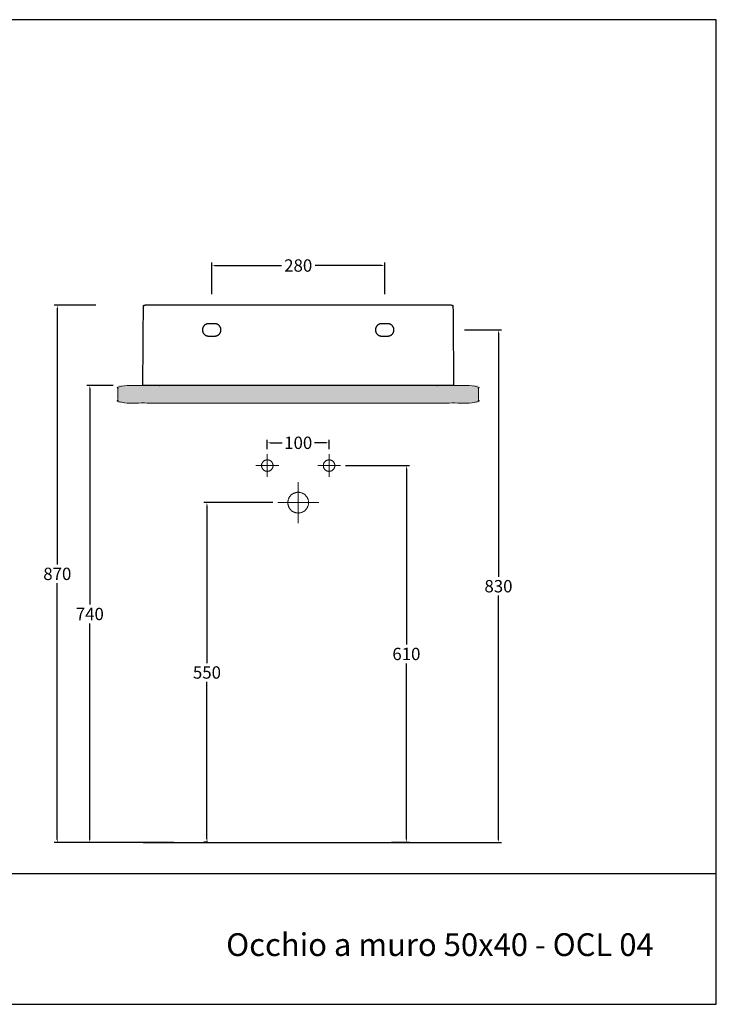
# Model space of a CAD drawing. Units: millimetres. Extents: x 12568 to 14823, y 12 to 1607.
# Drawn here: x 13695 to 14823, y 12 to 1607 of the extents above; entities that cross this region are included whole.
import ezdxf

# ---------------------------------------------------------------- set-up
doc = ezdxf.new("R2010")
doc.units = ezdxf.units.MM
doc.header["$MEASUREMENT"] = 0
doc.linetypes.add('Tratteggiato', pattern=[4, 2, -2])
doc.layers.add('Crea2D$visibili$Linee_spesse', color=7, linetype='Continuous', lineweight=30, true_color=0x000000)
doc.layers.add('Crea2D$visibili$tangenti', color=7, linetype='Continuous', lineweight=18, true_color=0x000000)
for name, color, linetype, true_color in [('Crea2D$visibili$Quote', 7, 'Continuous', 0x000000), ('Crea2D$visibili$Tratteggio', 252, 'Tratteggiato', 0x696969), ('MODELLO PER DWG', 7, 'Continuous', 0x000000), ('Predefinito', 7, 'Continuous', 0x000000)]:
    doc.layers.add(name, color=color, linetype=linetype, true_color=true_color)
doc.styles.add('Arial', font='txt')
doc.dimstyles.new('Anika', dxfattribs={"dimscale": 10, "dimtxt": 2, "dimasz": 0.5, "dimexe": 0.5, "dimexo": 0.8, "dimgap": 0.5, "dimtad": 0, "dimtih": 1, "dimtoh": 1, "dimdec": 0, "dimzin": 1, "dimdsep": 46, "dimtxsty": 'Arial', "dimcen": 0.5, "dimadec": 0, "dimazin": 0, "dimtfac": 1, "dimtdec": 4, "dimtix": 1, "dimtmove": 1, "dimatfit": 3, "dimfxl": 0, "dimtolj": 1, "dimtzin": 1, "dimarcsym": 0})

# ---------------------------------------------------------------- blocks, each defined once
blk = doc.blocks.new('*D2')
at = {"layer": 'Crea2D$visibili$Quote', "color": 0, "lineweight": -2}
for p, q in [((14415.1, 1104.2), (14475.3, 1104.2)), ((14470.3, 1099.2), (14470.3, 704.4)), ((14470.3, 279.2), (14470.3, 674)), ((14415.1, 274.2), (14475.3, 274.2))]:
    blk.add_line(p, q, dxfattribs=at)
at = {"layer": 'Crea2D$visibili$Quote', "color": 0}
for points in [[(14471.1, 1099.2), (14469.4, 1099.2), (14470.3, 1104.2)], [(14469.4, 279.2), (14471.1, 279.2), (14470.3, 274.2)]]:
    blk.add_solid(points, dxfattribs=at)
at = {"layer": 'Defpoints', "color": 0}
for p in [(14407.1, 1104.2), (14407.1, 274.2), (14470.3, 274.2)]:
    blk.add_point(p, dxfattribs=at)
at = {"layer": 'Crea2D$visibili$Quote', "color": 0, "insert": (14470.3, 689.2), "char_height": 20, "attachment_point": 5, "style": 'Arial'}
blk.add_mtext('\\A1;830', dxfattribs=at)
blk = doc.blocks.new('*D3')
at = {"layer": 'Crea2D$visibili$Quote', "color": 0, "lineweight": -2}
for p, q in [((13818.6, 1144.2), (13751.3, 1144.2)), ((13756.3, 1139.2), (13756.3, 724.4)), ((13756.3, 279.2), (13756.3, 694)), ((13944.8, 274.2), (13751.3, 274.2))]:
    blk.add_line(p, q, dxfattribs=at)
at = {"layer": 'Crea2D$visibili$Quote', "color": 0}
for points in [[(13757.1, 1139.2), (13755.4, 1139.2), (13756.3, 1144.2)], [(13755.4, 279.2), (13757.1, 279.2), (13756.3, 274.2)]]:
    blk.add_solid(points, dxfattribs=at)
at = {"layer": 'Defpoints', "color": 0}
for p in [(13756.3, 1144.2), (13826.6, 1144.2), (13952.8, 274.2)]:
    blk.add_point(p, dxfattribs=at)
at = {"layer": 'Crea2D$visibili$Quote', "color": 0, "insert": (13756.3, 709.2), "char_height": 20, "attachment_point": 5, "style": 'Arial'}
blk.add_mtext('\\A1;870', dxfattribs=at)
blk = doc.blocks.new('*D4')
at = {"layer": 'Crea2D$visibili$Quote', "color": 0, "lineweight": -2}
for p, q in [((13846.5, 1014.2), (13803.9, 1014.2)), ((13808.9, 1009.2), (13808.9, 659.4)), ((13808.9, 279.2), (13808.9, 629)), ((13944.8, 274.2), (13803.9, 274.2))]:
    blk.add_line(p, q, dxfattribs=at)
at = {"layer": 'Crea2D$visibili$Quote', "color": 0}
for points in [[(13809.7, 1009.2), (13808, 1009.2), (13808.9, 1014.2)], [(13808, 279.2), (13809.7, 279.2), (13808.9, 274.2)]]:
    blk.add_solid(points, dxfattribs=at)
at = {"layer": 'Defpoints', "color": 0}
for p in [(13808.9, 1014.2), (13854.5, 1014.2), (13952.8, 274.2)]:
    blk.add_point(p, dxfattribs=at)
at = {"layer": 'Crea2D$visibili$Quote', "color": 0, "insert": (13808.9, 644.2), "char_height": 20, "attachment_point": 5, "style": 'Arial'}
blk.add_mtext('\\A1;740', dxfattribs=at)
blk = doc.blocks.new('*D12')
at = {"layer": 'Crea2D$visibili$Quote', "color": 0, "lineweight": -2}
for p, q in [((14006.2, 1162.2), (14006.2, 1213.5)), ((14286.2, 1162.2), (14286.2, 1213.5)), ((14011.2, 1208.5), (14119, 1208.5)), ((14281.2, 1208.5), (14173.4, 1208.5))]:
    blk.add_line(p, q, dxfattribs=at)
at = {"layer": 'Crea2D$visibili$Quote', "color": 0}
for points in [[(14011.2, 1209.3), (14011.2, 1207.6), (14006.2, 1208.5)], [(14281.2, 1207.6), (14281.2, 1209.3), (14286.2, 1208.5)]]:
    blk.add_solid(points, dxfattribs=at)
at = {"layer": 'Defpoints', "color": 0}
for p in [(14286.2, 1208.5), (14006.2, 1154.2), (14286.2, 1154.2)]:
    blk.add_point(p, dxfattribs=at)
at = {"layer": 'Crea2D$visibili$Quote', "color": 0, "insert": (14146.2, 1208.5), "char_height": 20, "attachment_point": 5, "style": 'Arial'}
blk.add_mtext('\\A1;280', dxfattribs=at)
blk = doc.blocks.new('*D13')
at = {"layer": 'Crea2D$visibili$Quote', "color": 0, "lineweight": -2}
for p, q in [((14096.2, 910.9), (14096.2, 926.4)), ((14196.2, 910.9), (14196.2, 926.4)), ((14101.2, 921.4), (14120.1, 921.4)), ((14191.2, 921.4), (14172.3, 921.4))]:
    blk.add_line(p, q, dxfattribs=at)
at = {"layer": 'Crea2D$visibili$Quote', "color": 0}
for points in [[(14101.2, 922.2), (14101.2, 920.5), (14096.2, 921.4)], [(14191.2, 920.5), (14191.2, 922.2), (14196.2, 921.4)]]:
    blk.add_solid(points, dxfattribs=at)
at = {"layer": 'Defpoints', "color": 0}
for p in [(14196.2, 921.4), (14096.2, 902.9), (14196.2, 902.9)]:
    blk.add_point(p, dxfattribs=at)
at = {"layer": 'Crea2D$visibili$Quote', "color": 0, "insert": (14146.2, 921.4), "char_height": 20, "attachment_point": 5, "style": 'Arial'}
blk.add_mtext('\\A1;100', dxfattribs=at)
blk = doc.blocks.new('*D14')
at = {"layer": 'Crea2D$visibili$Quote', "color": 0, "lineweight": -2}
for p, q in [((14222.6, 884.5), (14326.3, 884.5)), ((14321.3, 879.5), (14321.3, 594.7)), ((14321.3, 279.5), (14321.3, 564.3)), ((14297.4, 274.5), (14326.3, 274.5))]:
    blk.add_line(p, q, dxfattribs=at)
at = {"layer": 'Crea2D$visibili$Quote', "color": 0}
for points in [[(14322.1, 879.5), (14320.4, 879.5), (14321.3, 884.5)], [(14320.4, 279.5), (14322.1, 279.5), (14321.3, 274.5)]]:
    blk.add_solid(points, dxfattribs=at)
at = {"layer": 'Defpoints', "color": 0}
for p in [(14214.6, 884.5), (14289.4, 274.5), (14321.3, 274.5)]:
    blk.add_point(p, dxfattribs=at)
at = {"layer": 'Crea2D$visibili$Quote', "color": 0, "insert": (14321.3, 579.5), "char_height": 20, "attachment_point": 5, "style": 'Arial'}
blk.add_mtext('\\A1;610', dxfattribs=at)
blk = doc.blocks.new('*D15')
at = {"layer": 'Crea2D$visibili$Quote', "color": 0, "lineweight": -2}
for p, q in [((14105, 824.5), (13993.5, 824.5)), ((13998.5, 819.5), (13998.5, 564.7)), ((13998.5, 279.5), (13998.5, 534.3)), ((13999.8, 274.5), (13993.5, 274.5))]:
    blk.add_line(p, q, dxfattribs=at)
at = {"layer": 'Crea2D$visibili$Quote', "color": 0}
for points in [[(13999.4, 819.5), (13997.7, 819.5), (13998.5, 824.5)], [(13997.7, 279.5), (13999.4, 279.5), (13998.5, 274.5)]]:
    blk.add_solid(points, dxfattribs=at)
at = {"layer": 'Defpoints', "color": 0}
for p in [(14113, 824.5), (13998.5, 274.5), (14007.8, 274.5)]:
    blk.add_point(p, dxfattribs=at)
at = {"layer": 'Crea2D$visibili$Quote', "color": 0, "insert": (13998.5, 549.5), "char_height": 20, "attachment_point": 5, "style": 'Arial'}
blk.add_mtext('\\A1;550', dxfattribs=at)

msp = doc.modelspace()

# ---------------------------------------------------------------- hatches: boundary and pattern name
at = {"layer": 'Crea2D$visibili$Tratteggio'}
msp.add_hatch(color=256, dxfattribs=at).paths.add_polyline_path([(14146.2, 985.8), (14437.9, 985.8), (14437.9, 1014.2), (14146.2, 1014.2), (13854.5, 1014.2), (13854.5, 985.8)], flags=0)

# ---------------------------------------------------------------- linework, layer by layer
at = {"layer": 'Crea2D$visibili$Linee_spesse'}
msp.add_rational_spline([(14394.1, 1144.2), (14394.5, 1144.2), (14394.9, 1144.2), (14395.3, 1144.2), (14395.7, 1144.2), (14396, 1144), (14396.3, 1143.7), (14396.5, 1143.3), (14396.7, 1142.9), (14396.7, 1142.4), (14397, 1099.7), (14397.4, 1056.9), (14397.7, 1014.2), (14397.7, 1014.2), (14397.1, 1014.2), (14396, 1014.2), (14295.9, 1014.2), (13996.5, 1014.2), (13896.4, 1014.2), (13895.3, 1014.2), (13894.7, 1014.2), (13894.7, 1014.2), (13895.1, 1056.9), (13895.4, 1099.7), (13895.7, 1142.4), (13895.7, 1142.9), (13895.9, 1143.3), (13896.1, 1143.7), (13896.4, 1144), (13896.7, 1144.2), (13897.1, 1144.2), (13897.5, 1144.2), (13897.9, 1144.2), (13898.3, 1144.2)], [1, 1, 1, 1, 0.949919749524, 0.949919749524, 1, 0.949918197199, 0.949918197199, 1, 1, 1, 1, 1, 1, 1, 1, 1, 1, 1, 1, 1, 1, 1, 1, 0.949918198032, 0.949918198032, 1, 0.949919746508, 0.949919746508, 1, 1, 1, 1], degree=3, knots=[0, 0, 0, 0, 1.590499, 1.590499, 1.590499, 2.955788, 2.955788, 2.955788, 4.321066, 4.321066, 4.321066, 132.596397, 132.596397, 132.596397, 138.537157, 138.537157, 138.537157, 1036.75855, 1036.75855, 1036.75855, 1042.695294, 1042.695294, 1042.695294, 1170.970618, 1170.970618, 1170.970618, 1172.335897, 1172.335897, 1172.335897, 1173.701186, 1173.701186, 1173.701186, 1175.291339, 1175.291339, 1175.291339, 1175.291339], dxfattribs=at)
for points in [[(14394, 1144.2), (14146.2, 1144.2), (13898.4, 1144.2)], [(13895.2, 274.2), (14181.9, 274.2), (14468.5, 274.2)]]:
    msp.add_open_spline(points, degree=2, dxfattribs=at)
at = {"layer": 'Crea2D$visibili$tangenti'}
msp.add_open_spline([(14146.2, 985.8), (14292.1, 985.8), (14437.9, 985.8), (14437.9, 1000), (14437.9, 1014.2), (14292.1, 1014.2), (14146.2, 1014.2), (14000.4, 1014.2), (13854.5, 1014.2), (13854.5, 1000), (13854.5, 985.8), (14000.4, 985.8), (14146.2, 985.8)], degree=2, knots=[-1913.222451, -1913.222451, -1913.222451, -1681.353683, -1681.353683, -1653.014076, -1653.014076, -1421.145308, -1421.145308, -1189.27654, -1189.27654, -1160.936933, -1160.936933, -929.068165, -929.068165, -929.068165], dxfattribs=at)
for points in [[(14096.2, 893.8), (14086.9, 893.8), (14086.9, 884.5), (14086.9, 875.2), (14096.2, 875.2), (14105.5, 875.2), (14105.5, 884.5), (14105.5, 893.8), (14096.2, 893.8)], [(14196.2, 893.8), (14205.5, 893.8), (14205.5, 884.5), (14205.5, 875.2), (14196.2, 875.2), (14186.9, 875.2), (14186.9, 884.5), (14186.9, 893.8), (14196.2, 893.8)], [(14146.2, 841.3), (14129.4, 841.3), (14129.4, 824.5), (14129.4, 807.7), (14146.2, 807.7), (14163, 807.7), (14163, 824.5), (14163, 841.3), (14146.2, 841.3)]]:
    msp.add_rational_spline(points, [1, 0.707106781187, 1, 0.707106781187, 1, 0.707106781187, 1, 0.707106781187, 1], degree=2, knots=[0, 0, 0, 26.353417, 26.353417, 52.706834, 52.706834, 79.06025, 79.06025, 105.413667, 105.413667, 105.413667], dxfattribs=at)
for points in [[(14096.2, 902.9), (14096.2, 884.5), (14096.2, 866.1)], [(14196.2, 902.9), (14196.2, 884.5), (14196.2, 866.1)], [(14077.8, 884.5), (14096.2, 884.5), (14114.6, 884.5)], [(14214.6, 884.5), (14196.2, 884.5), (14177.8, 884.5)], [(14146.2, 857.7), (14146.2, 824.5), (14146.2, 791.3)], [(14113, 824.5), (14146.2, 824.5), (14179.4, 824.5)]]:
    msp.add_open_spline(points, degree=2, dxfattribs=at)
at = {"layer": 'MODELLO PER DWG'}
msp.add_lwpolyline([(12568, 1606.5), (12568, 12.2), (14822.9, 12.2), (14822.9, 1606.5)], close=True, dxfattribs=at)
msp.add_lwpolyline([(12568, 224.1), (14822.9, 224.1)], dxfattribs=at)
at = {"layer": 'Predefinito'}
for points, weights, knots in [([(14001.2, 1114.2, 50), (13991.2, 1114.2, 50), (13991.2, 1104.2, 50), (13991.2, 1094.2, 50), (14001.2, 1094.2, 50)], [1, 0.707106781195, 1, 0.707106851026, 0.999999860338], [-2.141593, -2.141593, -2.141593, -0.570796, -0.570796, 1, 1, 1]), ([(14011.2, 1094.2, 50), (14021.2, 1094.2, 50), (14021.2, 1104.2, 50), (14021.2, 1114.2, 50), (14011.2, 1114.2, 50)], [1, 0.707106781177, 1, 0.707106781177, 1], [2, 2, 2, 3.570796, 3.570796, 5.141593, 5.141593, 5.141593]), ([(14281.2, 1114.2, 50), (14271.2, 1114.2, 50), (14271.2, 1104.2, 50), (14271.2, 1094.2, 50), (14281.2, 1094.2, 50)], [1, 0.707106781177, 1, 0.707106851008, 0.999999860338], [-5.141593, -5.141593, -5.141593, -3.570796, -3.570796, -2, -2, -2]), ([(14291.2, 1094.2, 50), (14301.2, 1094.2, 50), (14301.2, 1104.2, 50), (14301.2, 1114.2, 50), (14291.2, 1114.2, 50)], [0.999999860338, 0.707106851026, 1, 0.707106781195, 1], [-1, -1, -1, 0.570796, 0.570796, 2.141593, 2.141593, 2.141593])]:
    msp.add_rational_spline(points, weights, degree=2, knots=knots, dxfattribs=at)
for points in [[(14011.2, 1114.2, 50), (14006.2, 1114.2, 50), (14001.2, 1114.2, 50)], [(14291.2, 1114.2, 50), (14286.2, 1114.2, 50), (14281.2, 1114.2, 50)], [(14001.2, 1094.2, 50), (14006.2, 1094.2, 50), (14011.2, 1094.2, 50)], [(14281.2, 1094.2, 50), (14286.2, 1094.2, 50), (14291.2, 1094.2, 50)]]:
    msp.add_open_spline(points, degree=2, dxfattribs=at)

# ---------------------------------------------------------------- texts
at = {"layer": 'MODELLO PER DWG', "insert": (14721.6, 90.4), "char_height": 36.805, "width": 738.752, "attachment_point": 9, "line_spacing_factor": 0.963855}
msp.add_mtext('\\fArial;Occhio a muro 50x40 - OCL 04', dxfattribs=at)

# ---------------------------------------------------------------- dimensions: what is measured, and where the dimension line sits
at = {"layer": 'Crea2D$visibili$Quote'}
for base, p1, p2, picture, middle in [((14286.2, 1208.5), (14006.2, 1154.2), (14286.2, 1154.2), '*D12', (14146.2, 1208.5)), ((14196.2, 921.4), (14096.2, 902.9), (14196.2, 902.9), '*D13', (14146.2, 921.4))]:
    dim = msp.add_linear_dim(base=base, p1=p1, p2=p2, dimstyle='Anika', dxfattribs=at)
    dim.commit()
    dim.dimension.update_dxf_attribs({"geometry": picture, "text_midpoint": middle})
for base, p1, p2, picture, middle in [((13756.3, 1144.2), (13952.8, 274.2), (13826.6, 1144.2), '*D3', (13756.3, 709.2)), ((14470.3, 274.2), (14407.1, 1104.2), (14407.1, 274.2), '*D2', (14470.3, 689.2)), ((13808.9, 1014.2), (13952.8, 274.2), (13854.5, 1014.2), '*D4', (13808.9, 644.2)), ((14321.3, 274.5), (14214.6, 884.5), (14289.4, 274.5), '*D14', (14321.3, 579.5)), ((13998.5, 274.5), (14113, 824.5), (14007.8, 274.5), '*D15', (13998.5, 549.5))]:
    dim = msp.add_linear_dim(base=base, p1=p1, p2=p2, angle=90, dimstyle='Anika', dxfattribs=at)
    dim.commit()
    dim.dimension.update_dxf_attribs({"geometry": picture, "text_midpoint": middle})

doc.saveas('drawing.dxf')
